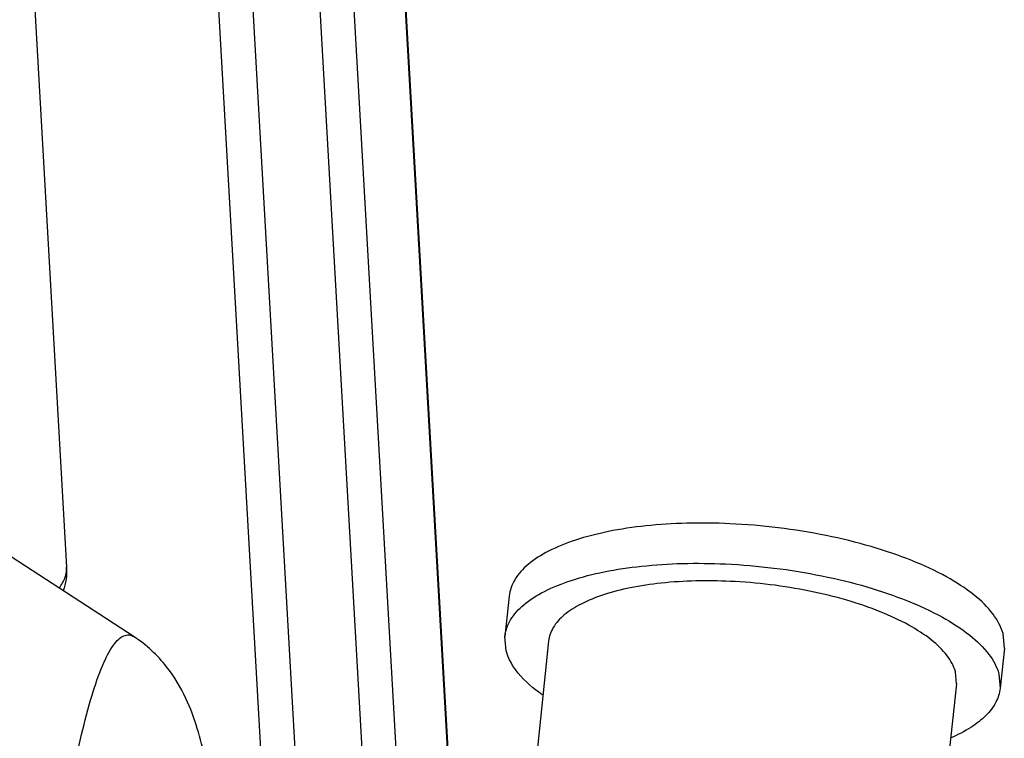
# Model space of a CAD drawing. Units: millimetres. Extents: x 0 to 210, y 104 to 202.
# Drawn here: x 57 to 58, y 179 to 180 of the extents above; entities that cross this region are included whole.
import ezdxf

# ---------------------------------------------------------------- set-up
doc = ezdxf.new("R2010")
doc.units = ezdxf.units.MM
doc.header["$MEASUREMENT"] = 0
doc.layers.add('20_ALL_FEATURES', color=7, linetype='Continuous', lineweight=0)

msp = doc.modelspace()

# ---------------------------------------------------------------- linework, layer by layer
at = {"layer": '20_ALL_FEATURES', "color": 18, "lineweight": 25, "true_color": 0x000000}
for p, q in [((57.3188, 178.723), (57.0601, 183.2693)), ((57.3197, 178.723), (57.0611, 183.27)), ((57.2457, 178.7264), (56.9895, 183.2302)), ((57.197, 178.7374), (56.9421, 183.2187)), ((56.848, 183.1999), (57.0864, 179.0088)), ((57.0381, 179.0124), (56.8004, 183.1905)), ((56.7031, 180.3218), (56.7527, 179.4487)), ((56.8483, 179.3501), (56.5113, 179.5687)), ((57.3791, 179.4077), (57.3731, 179.3506)), ((58.0801, 179.3343), (58.0783, 179.3548)), ((57.3749, 179.3301), (57.3731, 179.3506)), ((57.435, 179.3442), (57.3896, 178.9106)), ((58.0801, 179.3343), (58.0741, 179.2772)), ((58.0122, 179.2837), (58.0108, 179.3006)), ((58.0723, 179.2978), (58.0741, 179.2772)), ((58.0122, 179.2837), (57.9669, 178.8509))]:
    msp.add_line(p, q, dxfattribs=at)
for points, knots in [([(57.6915, 179.5103), (57.6712, 179.5113), (57.6508, 179.5115), (57.6305, 179.511), (57.6111, 179.5105), (57.5918, 179.5093), (57.5726, 179.5072), (57.5548, 179.5054), (57.5371, 179.5028), (57.5196, 179.4992), (57.5039, 179.496), (57.4884, 179.4921), (57.4732, 179.4871), (57.4601, 179.4828), (57.4472, 179.4777), (57.435, 179.4714), (57.4247, 179.4661), (57.4148, 179.46), (57.4059, 179.4525), (57.3986, 179.4463), (57.392, 179.4393), (57.3871, 179.431), (57.3829, 179.4239), (57.38, 179.4159), (57.3791, 179.4077)], [0, 0, 0, 0, 1, 1, 1, 2, 2, 2, 3, 3, 3, 4, 4, 4, 5, 5, 5, 6, 6, 6, 7, 7, 7, 8, 8, 8, 8]), ([(58.0783, 179.3548), (58.0755, 179.3648), (58.0704, 179.374), (58.0641, 179.3823), (58.0564, 179.3926), (58.0471, 179.4014), (58.0371, 179.4094), (58.025, 179.4191), (58.0119, 179.4275), (57.9983, 179.435), (57.9825, 179.4438), (57.966, 179.4513), (57.9492, 179.4581), (57.9304, 179.4657), (57.9111, 179.4722), (57.8916, 179.4779), (57.8706, 179.484), (57.8493, 179.4892), (57.8278, 179.4935), (57.7829, 179.5027), (57.7372, 179.5082), (57.6915, 179.5103)], [0, 0, 0, 0, 1, 1, 1, 2, 2, 2, 3, 3, 3, 4, 4, 4, 5, 5, 5, 6, 6, 6, 7, 7, 7, 7]), ([(56.7423, 179.4194), (56.7441, 179.4216), (56.7457, 179.424), (56.7471, 179.4265), (56.7509, 179.4332), (56.7532, 179.4411), (56.7527, 179.4487)], [0, 0, 0, 0, 1, 1, 1, 2, 2, 2, 2]), ([(57.3731, 179.3506), (57.374, 179.3588), (57.3769, 179.3668), (57.3812, 179.374), (57.3861, 179.3822), (57.3927, 179.3893), (57.4, 179.3955), (57.4088, 179.4029), (57.4187, 179.4091), (57.429, 179.4144), (57.4413, 179.4207), (57.4541, 179.4258), (57.4673, 179.4301), (57.4824, 179.4351), (57.498, 179.439), (57.5136, 179.4422), (57.5311, 179.4457), (57.5488, 179.4483), (57.5666, 179.4502), (57.5858, 179.4522), (57.6051, 179.4535), (57.6245, 179.454), (57.6448, 179.4545), (57.6652, 179.4542), (57.6855, 179.4533)], [0, 0, 0, 0, 1, 1, 1, 2, 2, 2, 3, 3, 3, 4, 4, 4, 5, 5, 5, 6, 6, 6, 7, 7, 7, 8, 8, 8, 8]), ([(57.6855, 179.4533), (57.7313, 179.4512), (57.777, 179.4456), (57.8219, 179.4365), (57.8433, 179.4321), (57.8646, 179.427), (57.8857, 179.4208), (57.9051, 179.4151), (57.9244, 179.4086), (57.9432, 179.4011), (57.96, 179.3943), (57.9765, 179.3867), (57.9924, 179.3779), (58.0059, 179.3704), (58.019, 179.362), (58.0312, 179.3523), (58.0411, 179.3444), (58.0505, 179.3355), (58.0582, 179.3253), (58.0644, 179.317), (58.0696, 179.3077), (58.0723, 179.2978)], [0, 0, 0, 0, 1, 1, 1, 2, 2, 2, 3, 3, 3, 4, 4, 4, 5, 5, 5, 6, 6, 6, 7, 7, 7, 7]), ([(57.6922, 179.4287), (57.6596, 179.4302), (57.6268, 179.4296), (57.5943, 179.4262), (57.5797, 179.4246), (57.5651, 179.4225), (57.5507, 179.4195), (57.5378, 179.4169), (57.525, 179.4137), (57.5125, 179.4096), (57.5017, 179.406), (57.4911, 179.4018), (57.481, 179.3966), (57.4725, 179.3923), (57.4644, 179.3872), (57.4571, 179.3811), (57.4511, 179.376), (57.4456, 179.3702), (57.4416, 179.3634), (57.4381, 179.3575), (57.4357, 179.3509), (57.435, 179.3442)], [0, 0, 0, 0, 1, 1, 1, 2, 2, 2, 3, 3, 3, 4, 4, 4, 5, 5, 5, 6, 6, 6, 7, 7, 7, 7]), ([(58.0108, 179.3006), (58.0085, 179.3088), (58.0043, 179.3164), (57.9991, 179.3233), (57.9928, 179.3317), (57.9851, 179.339), (57.9769, 179.3456), (57.9669, 179.3535), (57.9561, 179.3604), (57.9449, 179.3666), (57.9319, 179.3739), (57.9183, 179.3801), (57.9045, 179.3857), (57.889, 179.3919), (57.8731, 179.3973), (57.8571, 179.402), (57.8398, 179.407), (57.8222, 179.4113), (57.8045, 179.4149), (57.7675, 179.4224), (57.7299, 179.427), (57.6922, 179.4287)], [0, 0, 0, 0, 1, 1, 1, 2, 2, 2, 3, 3, 3, 4, 4, 4, 5, 5, 5, 6, 6, 6, 7, 7, 7, 7]), ([(56.7061, 178.185), (56.7026, 178.2462), (56.7011, 178.3076), (56.7008, 178.3689), (56.7004, 178.4372), (56.7016, 178.5054), (56.7041, 178.5736), (56.7066, 178.6432), (56.7105, 178.7127), (56.7158, 178.7822), (56.7184, 178.8157), (56.7213, 178.8492), (56.7246, 178.8826), (56.7277, 178.9143), (56.7311, 178.946), (56.735, 178.9777), (56.7385, 179.0069), (56.7425, 179.0362), (56.7469, 179.0654), (56.7508, 179.0916), (56.7551, 179.1178), (56.76, 179.144), (56.7642, 179.1667), (56.7688, 179.1893), (56.7741, 179.2118), (56.7784, 179.2305), (56.7832, 179.2491), (56.7888, 179.2675), (56.7932, 179.2818), (56.798, 179.296), (56.8039, 179.3099), (56.8081, 179.3198), (56.8128, 179.3295), (56.8191, 179.3381), (56.8213, 179.3412), (56.8238, 179.3442), (56.8266, 179.3468), (56.8288, 179.3488), (56.8312, 179.3505), (56.834, 179.3516), (56.8363, 179.3525), (56.8388, 179.353), (56.8412, 179.3528), (56.8438, 179.3525), (56.8462, 179.3515), (56.8483, 179.3501)], [0, 0, 0, 0, 1, 1, 1, 2, 2, 2, 3, 3, 3, 4, 4, 4, 5, 5, 5, 6, 6, 6, 7, 7, 7, 8, 8, 8, 9, 9, 9, 10, 10, 10, 11, 11, 11, 12, 12, 12, 13, 13, 13, 14, 14, 14, 15, 15, 15, 15]), ([(56.9486, 179.1768), (56.9456, 179.1915), (56.942, 179.206), (56.9377, 179.2203), (56.9333, 179.2348), (56.9281, 179.2491), (56.9217, 179.2629), (56.9143, 179.2788), (56.9053, 179.294), (56.8944, 179.3078), (56.8814, 179.3242), (56.8658, 179.3388), (56.8483, 179.3501)], [0, 0, 0, 0, 1, 1, 1, 2, 2, 2, 3, 3, 3, 4, 4, 4, 4]), ([(57.4258, 179.2682), (57.4135, 179.277), (57.4018, 179.2869), (57.3921, 179.2987), (57.3845, 179.3081), (57.3781, 179.3186), (57.3749, 179.3301)], [0, 0, 0, 0, 1, 1, 1, 2, 2, 2, 2]), ([(58.0741, 179.2772), (58.0734, 179.2704), (58.0712, 179.2636), (58.068, 179.2574), (58.0644, 179.2505), (58.0596, 179.2443), (58.0541, 179.2388), (58.0477, 179.2323), (58.0405, 179.2268), (58.0328, 179.2219), (58.0238, 179.2161), (58.0143, 179.2113), (58.0045, 179.2071)], [0, 0, 0, 0, 1, 1, 1, 2, 2, 2, 3, 3, 3, 4, 4, 4, 4])]:
    msp.add_open_spline(points, degree=3, knots=knots, dxfattribs=at)
msp.add_open_spline([(56.7527, 179.4487), (56.7534, 179.4375), (56.7517, 179.4259), (56.7479, 179.4154)], degree=3, dxfattribs=at)

doc.saveas('drawing.dxf')
